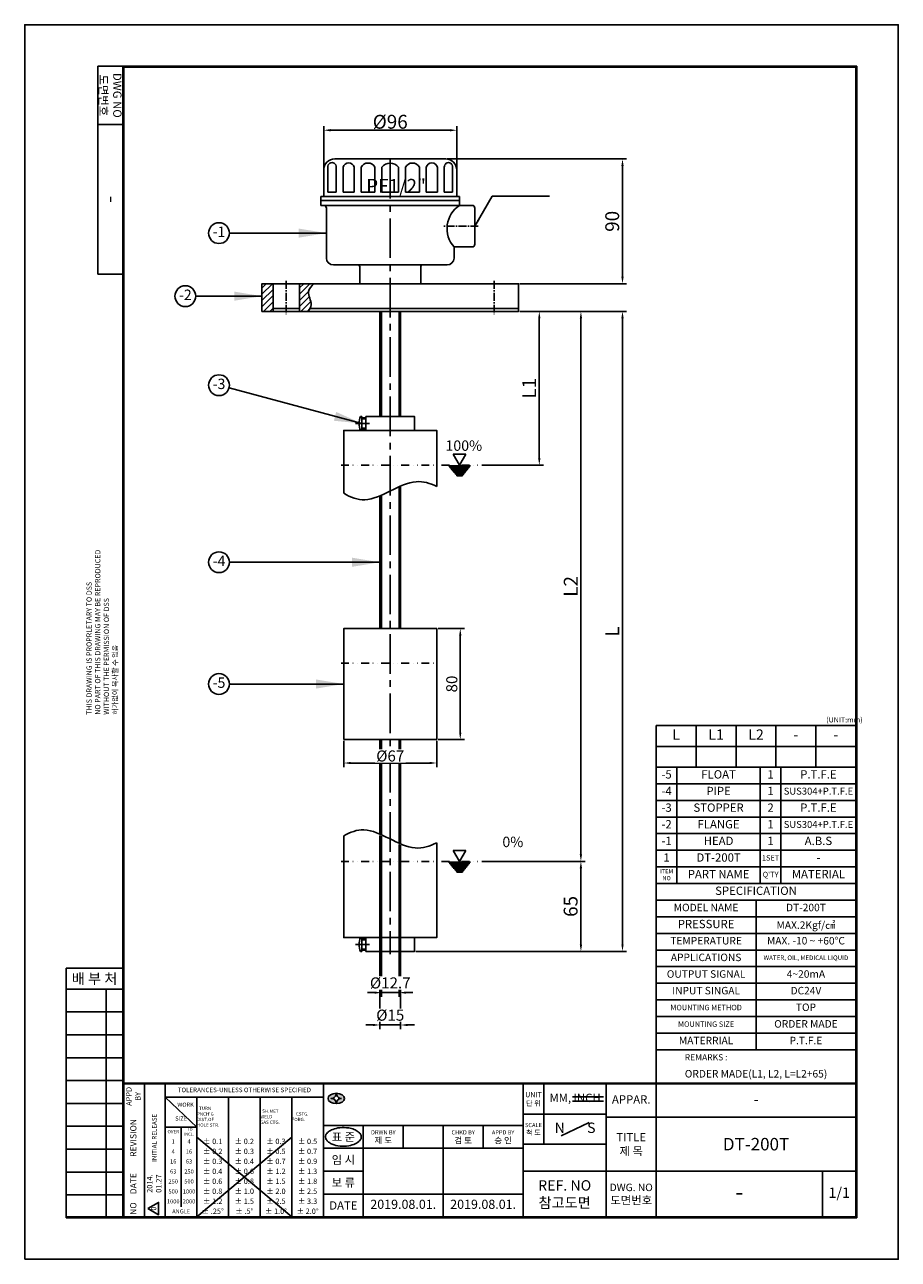
# Model space of a CAD drawing. Units: millimetres. Extents: x 0 to 630, y 0 to 891.
import ezdxf

# ---------------------------------------------------------------- set-up
doc = ezdxf.new("R2010")
doc.units = ezdxf.units.MM
doc.header["$LTSCALE"] = 0.3
doc.linetypes.add('CENTER2', pattern=[28.575, 19.05, -3.175, 3.175, -3.175])
doc.linetypes.add('DIVIDE2', pattern=[15.875, 6.35, -3.175, 0, -3.175, 0, -3.175])
doc.layers.add('도면층1', color=7, linetype='Continuous')
doc.styles.add('H', font='arial.ttf')
doc.styles.get("Standard").update_dxf_attribs({"font": 'arial.ttf'})
doc.dimstyles.new('ISO-25', dxfattribs={"dimtxt": 8, "dimasz": 5, "dimexe": 3, "dimexo": 1, "dimgap": 1, "dimtad": 1, "dimdsep": 46, "dimtxsty": 'Standard', "dimcen": 2.5, "dimadec": 0, "dimazin": 0, "dimtfac": 1, "dimtmove": 0, "dimatfit": 3, "dimfxl": 1, "dimarcsym": 0})

# ---------------------------------------------------------------- blocks, each defined once
blk = doc.blocks.new('*D1')
at = {"color": 0, "lineweight": -2, "transparency": 16777216}
for p, q in [((215.61, 787.08), (215.61, 817.83)), ((220.61, 814.83), (306.61, 814.83)), ((311.61, 787.08), (311.61, 817.83))]:
    blk.add_line(p, q, dxfattribs=at)
at = {"color": 0, "transparency": 16777216}
for points in [[(220.61, 815.67), (220.61, 814), (215.61, 814.83)], [(306.61, 815.67), (306.61, 814), (311.61, 814.83)]]:
    blk.add_solid(points, dxfattribs=at)
at = {"layer": 'Defpoints', "color": 0, "transparency": 16777216}
for p in [(311.61, 814.83), (215.61, 786.08), (311.61, 786.08)]:
    blk.add_point(p, dxfattribs=at)
at = {"color": 0, "transparency": 16777216, "insert": (263.61, 820.94), "char_height": 10, "attachment_point": 5}
blk.add_mtext('{\\fISOCPEUR|b0|i0|c0|p34;%%C}96', dxfattribs=at)
blk = doc.blocks.new('*D2')
at = {"color": 0, "lineweight": -2, "transparency": 16777216}
for p, q in [((357.11, 684.08), (374.11, 684.08)), ((371.11, 679.08), (371.11, 578.18)), ((329.61, 573.18), (374.11, 573.18))]:
    blk.add_line(p, q, dxfattribs=at)
at = {"color": 0, "transparency": 16777216}
for points in [[(370.28, 679.08), (371.94, 679.08), (371.11, 684.08)], [(370.28, 578.18), (371.94, 578.18), (371.11, 573.18)]]:
    blk.add_solid(points, dxfattribs=at)
at = {"layer": 'Defpoints', "color": 0, "transparency": 16777216}
for p in [(356.11, 684.08), (328.61, 573.18), (371.11, 573.18)]:
    blk.add_point(p, dxfattribs=at)
at = {"color": 0, "transparency": 16777216, "insert": (365.09, 628.63), "char_height": 10, "attachment_point": 5, "rotation": 90}
blk.add_mtext('L1', dxfattribs=at)
blk = doc.blocks.new('*D3')
at = {"color": 0, "lineweight": -2, "transparency": 16777216}
for p, q in [((357.11, 684.08), (404.11, 684.08)), ((401.11, 679.08), (401.11, 292.18)), ((329.61, 287.18), (404.11, 287.18))]:
    blk.add_line(p, q, dxfattribs=at)
at = {"color": 0, "transparency": 16777216}
for points in [[(400.28, 679.08), (401.94, 679.08), (401.11, 684.08)], [(400.28, 292.18), (401.94, 292.18), (401.11, 287.18)]]:
    blk.add_solid(points, dxfattribs=at)
at = {"layer": 'Defpoints', "color": 0, "transparency": 16777216}
for p in [(356.11, 684.08), (328.61, 287.18), (401.11, 287.18)]:
    blk.add_point(p, dxfattribs=at)
at = {"color": 0, "transparency": 16777216, "insert": (395.09, 485.63), "char_height": 10, "attachment_point": 5, "rotation": 90}
blk.add_mtext('L2', dxfattribs=at)
blk = doc.blocks.new('*D4')
at = {"color": 0, "lineweight": -2, "transparency": 16777216}
for p, q in [((357.11, 684.08), (434.11, 684.08)), ((431.11, 679.08), (431.11, 227.18)), ((282.11, 222.18), (434.11, 222.18))]:
    blk.add_line(p, q, dxfattribs=at)
at = {"color": 0, "transparency": 16777216}
for points in [[(430.28, 679.08), (431.94, 679.08), (431.11, 684.08)], [(430.28, 227.18), (431.94, 227.18), (431.11, 222.18)]]:
    blk.add_solid(points, dxfattribs=at)
at = {"layer": 'Defpoints', "color": 0, "transparency": 16777216}
for p in [(356.11, 684.08), (281.11, 222.18), (431.11, 222.18)]:
    blk.add_point(p, dxfattribs=at)
at = {"color": 0, "transparency": 16777216, "insert": (425.11, 453.13), "char_height": 10, "attachment_point": 5, "rotation": 90}
blk.add_mtext('L', dxfattribs=at)
blk = doc.blocks.new('*D5')
at = {"color": 0, "lineweight": -2, "transparency": 16777216}
for p, q in [((304.61, 794.08), (434.11, 794.08)), ((431.11, 709.08), (431.11, 789.08)), ((357.11, 704.08), (434.11, 704.08))]:
    blk.add_line(p, q, dxfattribs=at)
at = {"color": 0, "transparency": 16777216}
for points in [[(430.28, 789.08), (431.94, 789.08), (431.11, 794.08)], [(430.28, 709.08), (431.94, 709.08), (431.11, 704.08)]]:
    blk.add_solid(points, dxfattribs=at)
at = {"layer": 'Defpoints', "color": 0, "transparency": 16777216}
for p in [(303.61, 794.08), (431.11, 794.08), (356.11, 704.08)]:
    blk.add_point(p, dxfattribs=at)
at = {"color": 0, "transparency": 16777216, "insert": (425, 749.08), "char_height": 10, "attachment_point": 5, "rotation": 90}
blk.add_mtext('90', dxfattribs=at)
blk = doc.blocks.new('*D6')
at = {"color": 0, "lineweight": -2, "transparency": 16777216}
for p, q in [((298.11, 455.18), (317.11, 455.18)), ((314.11, 380.18), (314.11, 450.18)), ((298.11, 375.18), (317.11, 375.18))]:
    blk.add_line(p, q, dxfattribs=at)
at = {"color": 0, "transparency": 16777216}
for points in [[(313.28, 450.18), (314.94, 450.18), (314.11, 455.18)], [(313.28, 380.18), (314.94, 380.18), (314.11, 375.18)]]:
    blk.add_solid(points, dxfattribs=at)
at = {"layer": 'Defpoints', "color": 0, "transparency": 16777216}
for p in [(297.11, 455.18), (314.11, 455.18), (297.11, 375.18)]:
    blk.add_point(p, dxfattribs=at)
at = {"color": 0, "transparency": 16777216, "insert": (309.02, 415.18), "char_height": 8, "attachment_point": 5, "rotation": 90}
blk.add_mtext('80', dxfattribs=at)
blk = doc.blocks.new('*D7')
at = {"color": 0, "lineweight": -2, "transparency": 16777216}
for p, q in [((230.11, 374.18), (230.11, 355.17)), ((297.11, 374.18), (297.11, 355.17)), ((292.11, 358.17), (235.11, 358.17))]:
    blk.add_line(p, q, dxfattribs=at)
at = {"color": 0, "transparency": 16777216}
for points in [[(235.11, 359), (235.11, 357.34), (230.11, 358.17)], [(292.11, 359), (292.11, 357.34), (297.11, 358.17)]]:
    blk.add_solid(points, dxfattribs=at)
at = {"layer": 'Defpoints', "color": 0, "transparency": 16777216}
for p in [(230.11, 375.18), (297.11, 375.18), (230.11, 358.17)]:
    blk.add_point(p, dxfattribs=at)
at = {"color": 0, "transparency": 16777216, "insert": (263.61, 363.25), "char_height": 8, "attachment_point": 5, "bg_fill": 3, "box_fill_scale": 1.1, "bg_fill_color": 256, "bg_fill_true_color": 13158600, "bg_fill_transparency": 0}
blk.add_mtext('{\\fISOCPEUR|b0|i0|c0|p34;%%C}67', dxfattribs=at)
blk = doc.blocks.new('*D8')
at = {"color": 0, "lineweight": -2, "transparency": 16777216}
for p, q in [((257.26, 305.38), (257.26, 189.45)), ((269.96, 299.26), (269.96, 189.45)), ((252.26, 192.45), (247.26, 192.45)), ((257.26, 192.45), (269.96, 192.45)), ((274.96, 192.45), (279.96, 192.45))]:
    blk.add_line(p, q, dxfattribs=at)
at = {"color": 0, "transparency": 16777216}
for points in [[(252.26, 193.28), (252.26, 191.61), (257.26, 192.45)], [(274.96, 193.28), (274.96, 191.61), (269.96, 192.45)]]:
    blk.add_solid(points, dxfattribs=at)
at = {"layer": 'Defpoints', "color": 0, "transparency": 16777216}
for p in [(257.26, 306.38), (269.96, 300.26)]:
    blk.add_point(p, dxfattribs=at)
at = {"color": 0, "transparency": 16777216, "insert": (263.61, 199.46), "char_height": 8, "attachment_point": 5, "bg_fill": 3, "box_fill_scale": 1.1, "bg_fill_color": 256, "bg_fill_true_color": 13158600, "bg_fill_transparency": 0}
blk.add_mtext('{\\fISOCPEUR|b0|i0|c0|p34;%%C}12.7', dxfattribs=at)
at = {"layer": 'Defpoints', "color": 0, "transparency": 16777216}
blk.add_point((269.96, 192.45), dxfattribs=at)
blk = doc.blocks.new('*D9')
at = {"color": 0, "lineweight": -2, "transparency": 16777216}
for p, q in [((256.11, 305.89), (256.11, 166.1)), ((271.11, 298.76), (271.11, 166.1)), ((251.11, 169.1), (246.11, 169.1)), ((256.11, 169.1), (271.11, 169.1)), ((276.11, 169.1), (281.11, 169.1))]:
    blk.add_line(p, q, dxfattribs=at)
at = {"color": 0, "transparency": 16777216}
for points in [[(251.11, 169.94), (251.11, 168.27), (256.11, 169.1)], [(276.11, 169.94), (276.11, 168.27), (271.11, 169.1)]]:
    blk.add_solid(points, dxfattribs=at)
at = {"layer": 'Defpoints', "color": 0, "transparency": 16777216}
for p in [(256.11, 306.89), (271.11, 299.76)]:
    blk.add_point(p, dxfattribs=at)
at = {"color": 0, "transparency": 16777216, "insert": (263.61, 176.19), "char_height": 8, "attachment_point": 5, "bg_fill": 3, "box_fill_scale": 1.1, "bg_fill_color": 256, "bg_fill_true_color": 13158600, "bg_fill_transparency": 0}
blk.add_mtext('{\\fISOCPEUR|b0|i0|c0|p34;%%C}15', dxfattribs=at)
at = {"layer": 'Defpoints', "color": 0, "transparency": 16777216}
blk.add_point((271.11, 169.1), dxfattribs=at)
blk = doc.blocks.new('*D10')
at = {"color": 0, "lineweight": -2, "transparency": 16777216}
for p, q in [((329.61, 287.18), (404.11, 287.18)), ((401.11, 282.18), (401.11, 227.18)), ((282.11, 222.18), (404.11, 222.18))]:
    blk.add_line(p, q, dxfattribs=at)
at = {"color": 0, "transparency": 16777216}
for points in [[(400.28, 282.18), (401.94, 282.18), (401.11, 287.18)], [(400.28, 227.18), (401.94, 227.18), (401.11, 222.18)]]:
    blk.add_solid(points, dxfattribs=at)
at = {"layer": 'Defpoints', "color": 0, "transparency": 16777216}
for p in [(328.61, 287.18), (281.11, 222.18), (401.11, 222.18)]:
    blk.add_point(p, dxfattribs=at)
at = {"color": 0, "transparency": 16777216, "insert": (395, 254.68), "char_height": 10, "attachment_point": 5, "rotation": 90}
blk.add_mtext('65', dxfattribs=at)

msp = doc.modelspace()

# ---------------------------------------------------------------- hatches: boundary and pattern name
h = msp.add_hatch()
h.set_pattern_fill('ANSI31', color=256, style=0)
edge = h.paths.add_edge_path()
edge.add_spline(control_points=[(205.678, 686.084), (206.153, 686.986), (207.674, 690.892), (202.316, 697.95), (206.736, 702.282), (208.574, 704.084)], knot_values=[0, 0, 0, 0, 2.9888023, 12.7272916, 19.6644073, 19.6644073, 19.6644073, 19.6644073], degree=3, periodic=0)
edge.add_line((208.574, 704.084), (198.109, 704.084))
edge.add_line((198.109, 704.084), (198.109, 684.084))
edge.add_line((198.109, 684.084), (204.485, 684.084))
edge.add_spline(control_points=[(204.485, 684.084), (204.905, 684.748), (205.324, 685.411), (205.678, 686.084)], knot_values=[19.6644073, 19.6644073, 19.6644073, 19.6644073, 21.8929042, 21.8929042, 21.8929042, 21.8929042], degree=3, periodic=0)
h.paths.add_polyline_path([(179.109, 704.084), (171.109, 704.084), (171.109, 686.084), (171.109, 684.084), (179.109, 684.084)])
h = msp.add_hatch(color=1)
edge = h.paths.add_edge_path()
edge.add_ellipse((224.732, 116.084), major_axis=(-6, 0), ratio=0.625, start_angle=90, end_angle=270)
edge.add_arc((228.482, 119.834), 3.75, 180, 270)
edge.add_arc((228.482, 112.334), 3.75, 90, 180)
edge = h.paths.add_edge_path()
edge.add_ellipse((224.732, 116.084), major_axis=(-6, 0), ratio=0.625, start_angle=270, end_angle=450)
edge.add_arc((220.982, 112.334), 3.75, 0, 90)
edge.add_arc((220.982, 119.834), 3.75, 270, 360)

# ---------------------------------------------------------------- linework, layer by layer
for p, q in [((70.8, 819), (52.8, 819)), ((179.109, 704.084), (179.109, 684.084)), ((198.109, 704.084), (198.109, 684.084)), ((198.109, 686.084), (179.109, 686.084)), ((242.109, 608.178), (243.109, 608.178)), ((243.109, 598.178), (243.109, 608.178)), ((246.109, 607.178), (243.109, 607.178)), ((246.109, 606.578), (243.109, 606.578)), ((242.109, 598.178), (243.109, 598.178)), ((246.109, 599.778), (243.109, 599.778)), ((246.109, 599.178), (243.109, 599.178)), ((484.2, 385.2), (484.2, 355.2)), ((513, 385.2), (513, 355.2)), ((541.8, 385.2), (541.8, 355.2)), ((570.6, 385.2), (570.6, 355.2)), ((599.4, 370.2), (455.4, 370.2)), ((599.4, 355.2), (455.4, 355.2)), ((470.4, 355.2), (470.4, 271.2)), ((530.4, 355.2), (530.4, 271.2)), ((545.4, 355.2), (545.4, 271.2)), ((599.4, 343.2), (455.4, 343.2)), ((599.4, 331.2), (455.4, 331.2)), ((599.4, 319.2), (455.4, 319.2)), ((599.4, 307.2), (455.4, 307.2)), ((599.4, 295.2), (455.4, 295.2)), ((599.4, 283.2), (455.4, 283.2)), ((599.4, 271.2), (455.4, 271.2)), ((599.4, 259.2), (455.4, 259.2)), ((599.4, 259.2), (455.4, 259.2)), ((527.4, 259.2), (527.4, 151.2)), ((599.4, 247.2), (455.4, 247.2)), ((242.109, 232.178), (243.109, 232.178)), ((243.109, 232.178), (243.109, 222.178)), ((599.4, 235.2), (455.4, 235.2)), ((246.109, 231.178), (243.109, 231.178)), ((246.109, 230.578), (243.109, 230.578)), ((246.109, 223.778), (243.109, 223.778)), ((246.109, 223.178), (243.109, 223.178)), ((599.4, 223.2), (455.4, 223.2)), ((242.109, 222.178), (243.109, 222.178)), ((70.8, 210), (30, 210)), ((599.4, 211.2), (455.4, 211.2)), ((599.4, 199.2), (455.4, 199.2)), ((30, 195), (70.8, 195)), ((58.8, 30.6), (58.8, 195)), ((599.4, 187.2), (455.4, 187.2)), ((30, 178.5), (70.8, 178.5)), ((599.4, 175.2), (455.4, 175.2)), ((30, 162), (70.8, 162)), ((599.4, 163.2), (455.4, 163.2)), ((30, 145.5), (70.8, 145.5)), ((599.4, 151.2), (455.4, 151.2)), ((30, 129), (70.8, 129)), ((71.4, 127.2), (599.4, 127.2)), ((71.4, 126.6), (599.4, 126.6)), ((86.4, 126.6), (86.4, 30.6)), ((124.2, 95.4), (101.4, 117)), ((215.4, 117), (101.4, 117)), ((395.15, 117.225), (417.4, 117.225)), ((30, 112.5), (70.8, 112.5)), ((395.15, 114.225), (417.4, 114.225)), ((359.4, 104.82), (419.4, 104.82)), ((386.831, 89.1), (406.969, 98.82)), ((419.4, 102.6), (599.4, 102.6)), ((30, 96), (70.8, 96)), ((112.8, 95.4), (112.8, 37.8)), ((215.4, 96.6), (359.4, 96.6)), ((192.6, 30.6), (124.2, 88.2)), ((192.6, 88.2), (124.2, 30.6)), ((419.4, 83.1), (359.4, 83.1)), ((30, 79.5), (70.8, 79.5)), ((215.4, 80.1), (359.4, 80.1)), ((30, 63), (70.8, 63)), ((244.2, 63.6), (215.4, 63.6)), ((359.4, 63.6), (599.4, 63.6)), ((30, 46.5), (70.8, 46.5)), ((215.4, 47.1), (359.4, 47.1)), ((70.8, 30.6), (30, 30.6)), ((70.8, 30), (30, 30))]:
    msp.add_line(p, q)
at = {"ltscale": 4}
for p, q in [((238.653, 603.178), (248.641, 603.178)), ((238.653, 227.178), (248.641, 227.178))]:
    msp.add_line(p, q, dxfattribs=at)
for points in [[(0, 0), (630, 0), (630, 891), (0, 891)], [(70.8, 861), (70.8, 30), (600, 30), (600, 861)], [(71.4, 860.4), (71.4, 30.6), (599.4, 30.6), (599.4, 860.4)], [(246.109, 608.178), (281.109, 608.178), (281.109, 598.178), (246.109, 598.178)], [(230.109, 375.178), (297.109, 375.178), (297.109, 455.178), (230.109, 455.178)], [(246.109, 222.178), (281.109, 222.178), (281.109, 232.178), (246.109, 232.178)], [(88.704, 36.6), (96.498, 32.1), (96.498, 41.1)]]:
    msp.add_lwpolyline(points, close=True)
for points in [[(70.8, 861), (52.8, 861), (52.8, 711), (70.8, 711)], [(205.678, 686.084), (356.109, 686.084), (356.109, 704.084), (171.109, 704.084), (171.109, 686.084)], [(356.109, 686.084), (356.109, 684.084), (171.109, 684.084), (171.109, 686.084)], [(297.109, 557.788), (297.109, 598.178), (230.109, 598.178), (230.109, 552.822)], [(599.4, 385.2), (455.4, 385.2), (455.4, 127.2)], [(230.109, 305.655), (230.109, 232.178), (297.109, 232.178), (297.109, 300.63)], [(30, 210), (30, 30)], [(101.4, 30.6), (101.4, 126.6)], [(215.4, 30.6), (215.4, 126.6)], [(359.4, 30.6), (359.4, 126.6)], [(374.4, 83.1), (374.4, 126.6)], [(419.4, 30.6), (419.4, 127.2)], [(455.4, 30.6), (455.4, 126.6)], [(124.2, 30.6), (124.2, 117)], [(147, 30.6), (147, 117)], [(169.8, 30.6), (169.8, 117)], [(192.6, 30.6), (192.6, 117)], [(101.4, 95.4), (124.2, 95.4)], [(244.2, 30.6), (244.2, 96.6)], [(273, 80.1), (273, 96.6)], [(301.8, 30.6), (301.8, 96.6)], [(330.6, 80.1), (330.6, 96.6)], [(575.4, 30.6), (575.4, 63.6)]]:
    msp.add_lwpolyline(points)
at = {"color": 1}
msp.add_lwpolyline([(228.482, 116.084, 0.4142136), (224.732, 112.334, 0.4142136), (220.982, 116.084, 0.4142136), (224.732, 119.834, 0.4142136)], format="xyb", close=True, dxfattribs=at)
for centre in [(140.109, 740.584), (115.825, 695.084), (140.109, 630.819), (140.109, 503.041), (140.109, 415.178)]:
    msp.add_circle(centre, 7.5)
for centre in [(254.278, 603.178), (254.278, 227.178)]:
    msp.add_arc(centre, 13.156, 157.662496, 202.337504)
msp.add_ellipse((224.732, 116.084), major_axis=(-6, 0), ratio=0.625, dxfattribs=at)
msp.add_spline([(208.574, 704.084), (204.609, 698.392), (206.592, 688.857), (204.485, 684.084)], degree=3)
for points, knots in [([(230.109, 552.822), (235.087, 549.912), (251.922, 543.513), (275.213, 565.091), (292.241, 560.128), (297.109, 557.788)], [15.4793637, 15.4793637, 15.4793637, 15.4793637, 32.2499751, 71.5678548, 87.4715588, 87.4715588, 87.4715588, 87.4715588]), ([(230.109, 305.655), (234.864, 308.342), (251.486, 314.34), (274.769, 292.768), (292.016, 298.093), (297.109, 300.63)], [16.247972, 16.247972, 16.247972, 16.247972, 32.2499751, 71.5678548, 88.2173956, 88.2173956, 88.2173956, 88.2173956]), ([(242.7, 88.35), (242.7, 88.953), (242.537, 89.565), (241.8, 90.832), (241.216, 91.487), (239.63, 92.705), (238.631, 93.263), (236.321, 94.184), (235.018, 94.547), (231.587, 95.128), (229.368, 95.191), (225.466, 94.764), (223.751, 94.354), (220.961, 93.275), (219.84, 92.637), (218.133, 91.254), (217.552, 90.512), (216.964, 89.226), (216.865, 88.671), (216.949, 87.556), (217.136, 86.98), (217.863, 85.8), (218.405, 85.201), (219.862, 84.073), (220.768, 83.546), (223.428, 82.416), (225.387, 81.928), (229.501, 81.509), (231.666, 81.583), (235.385, 82.217), (236.982, 82.711), (239.654, 83.971), (240.723, 84.744), (242.176, 86.328), (242.555, 87.121), (242.689, 88.037), (242.7, 88.194), (242.7, 88.35)], [0, 0, 0, 0, 0.3207203, 0.3207203, 0.6414407, 0.6414407, 0.962161, 0.962161, 1.2828814, 1.2828814, 1.7596193, 1.7596193, 2.1656339, 2.1656339, 2.5263953, 2.5263953, 2.8871566, 2.8871566, 3.1839024, 3.1839024, 3.4806481, 3.4806481, 3.7773939, 3.7773939, 4.0741396, 4.0741396, 4.536871, 4.536871, 5.0026888, 5.0026888, 5.4017779, 5.4017779, 5.8008671, 5.8008671, 6.1999562, 6.1999562, 6.2831853, 6.2831853, 6.2831853, 6.2831853])]:
    msp.add_open_spline(points, degree=3, knots=knots)
at = {"layer": '도면층1'}
for p, q in [((223.609, 794.084), (303.609, 794.084)), ((215.609, 767.084), (215.609, 786.084)), ((218.609, 788.084), (218.609, 770.084)), ((224.609, 788.084), (224.609, 770.084)), ((229.609, 788.084), (229.609, 770.084)), ((237.609, 788.084), (237.609, 770.084)), ((242.609, 788.084), (242.609, 770.084)), ((252.609, 788.084), (252.609, 770.084)), ((257.609, 788.084), (257.609, 770.084)), ((269.609, 788.084), (269.609, 770.084)), ((274.609, 788.084), (274.609, 770.084)), ((284.609, 788.084), (284.609, 770.084)), ((289.609, 788.084), (289.609, 770.084)), ((297.609, 788.084), (297.609, 770.084)), ((302.609, 788.084), (302.609, 770.084)), ((308.609, 788.084), (308.609, 770.084)), ((311.609, 767.084), (311.609, 786.084)), ((213.609, 767.084), (313.609, 767.084)), ((213.609, 767.084), (213.609, 760.584)), ((218.609, 770.084), (224.609, 770.084)), ((229.609, 770.084), (237.609, 770.084)), ((242.609, 770.084), (252.609, 770.084)), ((257.609, 770.084), (269.609, 770.084)), ((274.609, 770.084), (284.609, 770.084)), ((289.609, 770.084), (297.609, 770.084)), ((302.609, 770.084), (308.609, 770.084)), ((313.609, 760.584), (313.609, 767.084)), ((213.609, 764.084), (313.609, 764.084)), ((213.609, 760.584), (322.609, 760.584)), ((217.609, 758.584), (217.609, 722.584)), ((324.609, 758.584), (324.609, 732.584)), ((309.609, 730.584), (322.609, 730.584)), ((309.609, 722.584), (309.609, 730.584)), ((222.609, 717.584), (304.609, 717.584)), ((241.609, 704.084), (241.609, 716.584)), ((285.609, 704.084), (285.609, 716.584)), ((256.109, 684.084), (256.109, 608.178)), ((257.259, 684.084), (257.259, 608.178)), ((269.959, 684.084), (269.959, 608.178)), ((271.109, 684.084), (271.109, 608.178)), ((309.109, 580.972), (318.109, 580.972)), ((309.109, 580.972), (313.609, 573.178)), ((313.609, 573.178), (318.109, 580.972)), ((305.609, 572.578), (321.609, 572.578)), ((306.109, 571.978), (321.109, 571.978)), ((306.609, 571.378), (320.609, 571.378)), ((307.109, 570.778), (320.109, 570.778)), ((307.609, 570.178), (319.609, 570.178)), ((308.109, 569.578), (319.109, 569.578)), ((308.609, 568.978), (318.609, 568.978)), ((309.109, 568.378), (318.109, 568.378)), ((309.609, 567.778), (317.609, 567.778)), ((310.109, 567.178), (317.109, 567.178)), ((310.609, 566.578), (316.609, 566.578)), ((311.109, 565.978), (316.109, 565.978)), ((311.609, 565.378), (315.609, 565.378)), ((269.959, 557.512), (269.959, 455.178)), ((271.109, 558.025), (271.109, 455.178)), ((256.109, 550.905), (256.109, 455.178)), ((257.259, 551.398), (257.259, 455.178)), ((256.109, 375.178), (256.109, 306.887)), ((257.259, 375.178), (257.259, 306.379)), ((269.959, 375.178), (269.959, 300.263)), ((271.109, 375.178), (271.109, 299.763)), ((309.109, 294.972), (318.109, 294.972)), ((309.109, 294.972), (313.609, 287.178)), ((313.609, 287.178), (318.109, 294.972)), ((305.609, 286.578), (321.609, 286.578)), ((306.109, 285.978), (321.109, 285.978)), ((306.609, 285.378), (320.609, 285.378)), ((307.109, 284.778), (320.109, 284.778)), ((307.609, 284.178), (319.609, 284.178)), ((308.109, 283.578), (319.109, 283.578)), ((308.609, 282.978), (318.609, 282.978)), ((309.109, 282.378), (318.109, 282.378)), ((309.609, 281.778), (317.609, 281.778)), ((310.109, 281.178), (317.109, 281.178)), ((310.609, 280.578), (316.609, 280.578)), ((311.109, 279.978), (316.109, 279.978)), ((311.609, 279.378), (315.609, 279.378))]:
    msp.add_line(p, q, dxfattribs=at)
at = {"layer": '도면층1', "linetype": 'CENTER2', "ltscale": 5}
msp.add_line((263.609, 794.084), (263.609, 220.178), dxfattribs=at)
at = {"layer": '도면층1', "linetype": 'CENTER2'}
for p, q in [((327.109, 745.584), (301.92, 745.584)), ((188.609, 706.084), (188.609, 682.084)), ((338.609, 706.084), (338.609, 682.084))]:
    msp.add_line(p, q, dxfattribs=at)
at = {"layer": '도면층1', "linetype": 'DIVIDE2', "ltscale": 3}
for p, q in [((228.109, 573.178), (328.609, 573.178)), ((228.109, 430.178), (299.109, 430.178)), ((228.109, 287.178), (328.609, 287.178))]:
    msp.add_line(p, q, dxfattribs=at)
at = {"layer": '도면층1'}
for centre, radius, start, end in [((223.609, 786.084), 8, 90, 180), ((303.609, 786.084), 8, 0, 90), ((221.609, 788.446), 3.022, 353.10931, 186.89069), ((233.609, 787.202), 4.096, 12.434277, 167.565723), ((247.609, 785.584), 5.59, 26.565051, 153.434949), ((263.609, 783.584), 7.5, 36.869898, 143.130102), ((279.609, 785.584), 5.59, 26.565051, 153.434949), ((293.609, 787.202), 4.096, 12.434277, 167.565723), ((305.609, 788.446), 3.022, 353.10931, 186.89069), ((215.609, 758.584), 2, 0, 90), ((324.524, 743.862), 19.969, 123.13421, 221.676503), ((322.609, 758.584), 2, 0, 90), ((322.609, 732.584), 2, 270, 0), ((222.609, 722.584), 5, 180, 270), ((304.609, 722.584), 5, 270, 0), ((240.609, 716.584), 1, 0, 90), ((286.609, 716.584), 1, 90, 180)]:
    msp.add_arc(centre, radius, start, end, dxfattribs=at)

# ---------------------------------------------------------------- texts
for s, insert, char_height, width, attachment_point, rotation in [('DWG NO\\P{\\fGulim|b0|i0|c129|p50;도면번호}', (61.8, 840), 6, 42, 5, 270), ('-', (61.8, 765), 10.5, 108, 5, 270), ('THIS DRAWING IS PROPRLETARY TO DSS\\PNO PART OF THIS DRAWING MAY BE REPRODUCED\\PWITHOUT THE PERMISSION OF DSS\\P{\\fGulim|b0|i0|c129|p50;허가없이 복사할 수 없음}', (55.8, 393), 3.75, 135, 4, 90), ('APPD\\PBY', (78.9, 117.6), 3.9, 18, 5, 90), ('REVISION', (78.9, 87.6), 4.5, 42, 5, 90), ('INITIAL RELEASE', (93.9, 87.6), 3.3, 42, 5, 90), ('DATE', (78.9, 54.6), 4.5, 24, 5, 90), ('2014.\\P01.27', (93.9, 54.6), 3.9, 24, 5, 90), ('NO', (78.9, 36.6), 4.5, 12, 5, 90), ('0', (93.49, 36.6), 3.75, 9, 5, 90)]:
    msp.add_mtext(s, dxfattribs=dict(insert=insert, char_height=char_height, width=width, attachment_point=attachment_point, rotation=rotation))
for s, insert, char_height, width, attachment_point in [('\\pi-10.06;PF1/2"', (346.872, 779.689), 10, 20.37718, 1), ('-1', (140.109, 740.584), 7.5, 15, 5), ('-2', (115.825, 695.084), 7.5, 15, 5), ('-3', (140.109, 630.819), 7.5, 15, 5), ('-4', (140.109, 503.041), 7.5, 15, 5), ('-5', (140.109, 415.178), 7.5, 15, 5), ('\\pi1.9766;{\\fGulim|b0|i0|c129|p50;(UNIT:mm)}', (570.6, 391.2), 3.75, 28.8, 1), ('L', (469.8, 377.7), 7.5, 28.8, 5), ('L1', (498.6, 377.7), 7.5, 28.8, 5), ('L2', (527.4, 377.7), 7.5, 28.8, 5), ('-', (556.2, 377.7), 7.5, 28.8, 5), ('-', (585, 377.7), 7.5, 28.8, 5), ('-5', (462.9, 349.2), 6, 15, 5), ('FLOAT', (500.4, 349.2), 6, 60, 5), ('1', (537.9, 349.2), 6, 15, 5), ('P.T.F.E', (572.4, 349.2), 6, 54, 5), ('-4', (462.9, 337.2), 6, 15, 5), ('PIPE', (500.4, 337.2), 6, 60, 5), ('1', (537.9, 337.2), 6, 15, 5), ('SUS304+P.T.F.E', (572.4, 337.2), 5, 54, 5), ('-3', (462.9, 325.2), 6, 15, 5), ('STOPPER', (500.4, 325.2), 6, 60, 5), ('2', (537.9, 325.2), 6, 15, 5), ('P.T.F.E', (572.4, 325.2), 6, 54, 5), ('-2', (462.9, 313.2), 6, 15, 5), ('FLANGE', (500.4, 313.2), 6, 60, 5), ('1', (537.9, 313.2), 6, 15, 5), ('SUS304+P.T.F.E', (572.4, 313.2), 5, 54, 5), ('-1', (462.9, 301.2), 6, 15, 5), ('HEAD', (500.4, 301.2), 6, 60, 5), ('1', (537.9, 301.2), 6, 15, 5), ('A.B.S', (572.4, 301.2), 6, 54, 5), ('1', (462.9, 289.2), 6, 15, 5), ('DT-200T', (500.4, 289.2), 6, 60, 5), ('1SET', (537.9, 289.2), 3.9, 15, 5), ('-', (572.4, 289.2), 6, 54, 5), ('ITEM\\PNO', (462.9, 277.2), 3, 15, 5), ('PART NAME', (500.4, 277.2), 6, 60, 5), ("Q'TY", (537.9, 277.2), 3.9, 15, 5), ('MATERIAL', (572.4, 277.2), 6, 54, 5), ('SPECIFICATION', (527.4, 265.2), 6, 144, 5), ('MODEL NAME', (491.4, 253.2), 5.4, 72, 5), ('DT-200T', (563.4, 253.2), 5.4, 72, 5), ('PRESSURE', (491.4, 241.2), 6, 72, 5), ('MAX.2Kgf/{\\fGulim|b0|i0|c129|p50;㎠}', (563.4, 241.2), 5.4, 72, 5), ('TEMPERATURE', (491.4, 229.2), 5.4, 72, 5), ('MAX. -10 ~ +60%%DC', (563.4, 229.2), 5.4, 72, 5), ('APPLICATIONS', (491.4, 217.2), 5.4, 72, 5), ('WATER, OIL, MEDICAL LIQUID', (563.4, 217.2), 3.3, 72, 5), ('{\\fGulim|b0|i0|c129|p50;배 부 처}', (50.4, 202.5), 7.5, 40.8, 5), ('OUTPUT SIGNAL', (491.4, 205.2), 5.4, 72, 5), ('4~20mA', (563.4, 205.2), 5.4, 72, 5), ('INPUT SINGAL', (491.4, 193.2), 5.4, 72, 5), ('DC24V', (563.4, 193.2), 5.4, 72, 5), ('MOUNTING METHOD', (491.4, 181.2), 3.9, 72, 5), ('TOP', (563.4, 181.2), 5.4, 72, 5), ('MOUNTING SIZE', (491.4, 169.2), 3.9, 72, 5), ('ORDER MADE', (563.4, 169.2), 5.4, 72, 5), ('MATERRIAL', (491.4, 157.2), 5.4, 72, 5), ('P.T.F.E', (563.4, 157.2), 5.4, 72, 5), ('REMARKS :', (491.4, 145.2), 4.5, 72, 5), ('ORDER MADE(L1, L2, L=L2+65)', (527.4, 133.2), 5.4, 144, 5), ('TOLERANCES-UNLESS OTHERWISE SPECIFIED', (158.4, 121.8), 3.3, 114, 5), ('UNIT\\P{\\fGulim|b0|i0|c129|p50;단 위}', (366.9, 115.725), 3.75, 15, 5), ('MM, INCH', (396.9, 115.725), 6, 45, 5), ('APPAR.', (437.4, 114.6), 6, 36, 5), ('       WORK\\P\\P   SIZE', (112.8, 106.2), 3, 22.8, 5), ("  TURN\\P  PNCH'G\\P  DIST.OF\\P  HOLE STR.", (124.2, 102.6), 2.4, 22.8, 4), ('  SH.MET\\P  WELD\\P  GAS CTG.', (169.8, 102.6), 2.4, 22.8, 4), ('-', (527.4, 114.6), 7.5, 144, 5), ('    CSTG.\\P    FORG.', (192.6, 102.6), 2.4, 22.8, 4), ('{\\H0.8x;SCALE}\\P{\\fGulim|b0|i0|c129|p50;척 도}', (366.9, 94.005), 3.75, 15, 5), ('N       S', (396.9, 93.96), 7.5, 45, 5), ('OVER', (107.1, 91.8), 2.4, 11.4, 5), ('  TO\\P  INCL.', (118.5, 91.8), 2.1, 11.4, 5), ('{\\fGulim|b0|i0|c129|p50;표 준}', (229.8, 88.35), 6, 28.8, 5), ('DRWN BY\\P{\\fGulim|b0|i0|c129|p50;\\H1.5x;제 도}', (258.6, 88.35), 3, 28.8, 5), ('CHKD BY\\P{\\fGulim|b0|i0|c129|p50;\\H1.5x;검 토}', (316.2, 88.35), 3, 28.8, 5), ('APPD BY\\P{\\fGulim|b0|i0|c129|p50;\\H1.5x;승 인}', (345, 88.35), 3, 28.8, 5), ('TITLE\\P{\\fGulim|b0|i0|c129|p50;제 목}', (437.4, 83.1), 6, 36, 5), ('1', (107.1, 84.6), 3, 11.4, 5), ('4', (118.5, 84.6), 3, 11.4, 5), ('%%P 0.1', (135.6, 84.6), 3.9, 22.8, 5), ('%%P 0.2', (135.6, 77.4), 3.9, 22.8, 5), ('%%P 0.2', (158.4, 84.6), 3.9, 22.8, 5), ('%%P 0.3', (158.4, 77.4), 3.9, 22.8, 5), ('%%P 0.3', (181.2, 84.6), 3.9, 22.8, 5), ('%%P 0.5', (181.2, 77.4), 3.9, 22.8, 5), ('%%P 0.5', (204, 84.6), 3.9, 22.8, 5), ('%%P 0.7', (204, 77.4), 3.9, 22.8, 5), ('{\\H1.2x;DT-200T}', (527.4, 83.1), 7.5, 144, 5), ('16', (107.1, 70.2), 3, 11.4, 5), ('4', (107.1, 77.4), 3, 11.4, 5), ('63', (118.5, 70.2), 3, 11.4, 5), ('16', (118.5, 77.4), 3, 11.4, 5), ('%%P 0.3', (135.6, 70.2), 3.9, 22.8, 5), ('%%P 0.4', (158.4, 70.2), 3.9, 22.8, 5), ('%%P 0.7', (181.2, 70.2), 3.9, 22.8, 5), ('%%P 0.9', (204, 70.2), 3.9, 22.8, 5), ('{\\fGulim|b0|i0|c129|p50;임 시}', (229.8, 71.85), 6, 28.8, 5), ('63', (107.1, 63), 3, 11.4, 5), ('250', (118.5, 63), 3, 11.4, 5), ('%%P 0.4', (135.6, 63), 3.9, 22.8, 5), ('%%P 0.6', (158.4, 63), 3.9, 22.8, 5), ('%%P 1.2', (181.2, 63), 3.9, 22.8, 5), ('%%P 1.3', (204, 63), 3.9, 22.8, 5), ('250', (107.1, 55.8), 3, 11.4, 5), ('500', (118.5, 55.8), 3, 11.4, 5), ('%%P 0.6', (135.6, 55.8), 3.9, 22.8, 5), ('%%P 0.8', (158.4, 55.8), 3.9, 22.8, 5), ('%%P 1.5', (181.2, 55.8), 3.9, 22.8, 5), ('%%P 1.8', (204, 55.8), 3.9, 22.8, 5), ('{\\fGulim|b0|i0|c129|p50;보 류}', (229.8, 55.35), 6, 28.8, 5), ('REF. NO\\P{\\fGulim|b0|i0|c129|p50;참고도면}', (389.4, 47.1), 7.5, 60, 5), ('{\\H0.94737x;DWG. NO\\P\\fGulim|b0|i0|c129|p50;\\H1.1111x;도면번호}', (437.4, 47.1), 5.7, 36, 5), ('500', (107.1, 48.6), 3, 11.4, 5), ('1000', (118.5, 48.6), 3, 11.4, 5), ('%%P 0.8', (135.6, 48.6), 3.9, 22.8, 5), ('%%P 1.0', (158.4, 48.6), 3.9, 22.8, 5), ('%%P 2.0', (181.2, 48.6), 3.9, 22.8, 5), ('%%P 2.5', (204, 48.6), 3.9, 22.8, 5), ('-', (515.4, 47.1), 12, 120, 5), ('1/1', (587.4, 47.1), 7.5, 24, 5), ('1000', (107.1, 41.4), 3, 11.4, 5), ('ANGLE', (112.8, 34.2), 3, 22.8, 5), ('2000', (118.5, 41.4), 3, 11.4, 5), ('%%P .25%%D', (135.6, 34.2), 3.9, 22.8, 5), ('%%P 1.2', (135.6, 41.4), 3.9, 22.8, 5), ('%%P 1.5', (158.4, 41.4), 3.9, 22.8, 5), ('%%P .5%%D', (158.4, 34.2), 3.9, 22.8, 5), ('%%P 1.0%%D', (181.2, 34.2), 3.9, 22.8, 5), ('%%P 2.5', (181.2, 41.4), 3.9, 22.8, 5), ('%%P 2.0%%D', (204, 34.2), 3.9, 22.8, 5), ('%%P 3.3', (204, 41.4), 3.9, 22.8, 5), ('{\\fGulim|b0|i0|c129|p50;DATE}', (229.8, 38.85), 6, 28.8, 5), ('2019.08.01.', (273, 38.85), 6.6, 57.6, 5), ('2019.08.01.', (330.6, 38.85), 6.6, 57.6, 5)]:
    msp.add_mtext(s, dxfattribs=dict(insert=insert, char_height=char_height, width=width, attachment_point=attachment_point))
at = {"char_height": 7.5, "width": 25.5, "attachment_point": 1, "style": 'H'}
for s, insert in [('\\pi0.24403;100%', (301.609, 590.972)), ('\\pi5.7181;0%', (301.609, 304.972))]:
    msp.add_mtext(s, dxfattribs=dict(at, insert=insert))

# ---------------------------------------------------------------- dimensions: what is measured, and where the dimension line sits
dim = msp.add_linear_dim(base=(311.609, 814.835), p1=(215.609, 786.084), p2=(311.609, 786.084), text='{\\fISOCPEUR|b0|i0|c0|p34;%%C}<>', dimstyle='ISO-25', override={"dimtxt": 10})
dim.commit()
dim.dimension.update_dxf_attribs({"geometry": '*D1', "text_midpoint": (263.609, 820.941)})
dim = msp.add_linear_dim(base=(431.109, 794.084), p1=(356.109, 704.084), p2=(303.609, 794.084), angle=90, dimstyle='ISO-25', override={"dimtxt": 10})
dim.commit()
dim.dimension.update_dxf_attribs({"geometry": '*D5', "text_midpoint": (425.004, 749.084)})
for base, p2, text, picture, middle in [((431.109, 222.178), (281.109, 222.178), 'L', '*D4', (425.109, 453.131)), ((371.109, 573.178), (328.609, 573.178), 'L1', '*D2', (365.089, 628.631)), ((401.109, 287.178), (328.609, 287.178), 'L2', '*D3', (395.089, 485.631))]:
    dim = msp.add_linear_dim(base=base, p1=(356.109, 684.084), p2=p2, angle=90, text=text, dimstyle='ISO-25', override={"dimtxt": 10})
    dim.commit()
    dim.dimension.update_dxf_attribs({"geometry": picture, "text_midpoint": middle})
dim = msp.add_linear_dim(base=(314.109, 455.178), p1=(297.109, 375.178), p2=(297.109, 455.178), angle=90, dimstyle='ISO-25')
dim.commit()
dim.dimension.update_dxf_attribs({"geometry": '*D6', "text_midpoint": (309.025, 415.178)})

# ---------------------------------------------------------------- leaders
for points, override in [([(324.609, 745.584), (337.155, 767.314), (378.519, 767.314)], {"dimgap": 1, "dimtad": 0}), ([(217.609, 740.584), (147.609, 740.584)], {"dimasz": 20, "dimgap": 1, "dimtad": 0}), ([(171.109, 695.084), (123.325, 695.084)], {"dimasz": 20, "dimtad": 0}), ([(243.109, 603.178), (147.343, 628.838)], {"dimasz": 20, "dimtad": 0}), ([(256.109, 503.041), (147.609, 503.041)], {"dimasz": 20, "dimtad": 0}), ([(230.109, 415.178), (147.609, 415.178)], {"dimasz": 20, "dimtad": 0})]:
    msp.add_leader(points, dimstyle='ISO-25', override=override)

# ---------------------------------------------------------------- next in the draw order: dimensions: what is measured, and where the dimension line sits
for base, p1, p2, override, picture, middle in [((230.109, 358.17), (297.109, 375.178), (230.109, 375.178), {"dimtfill": 1}, '*D7', (263.609, 358.17)), ((271.109, 169.103), (256.109, 306.887), (271.109, 299.763), {"dimgap": 3, "dimtfill": 1}, '*D9', (263.609, 169.103))]:
    dim = msp.add_linear_dim(base=base, p1=p1, p2=p2, text='{\\fISOCPEUR|b0|i0|c0|p34;%%C}<>', dimstyle='ISO-25', override=override)
    dim.commit()
    dim.dimension.update_dxf_attribs({"geometry": picture, "text_midpoint": middle, "dimtype": 160})

# ---------------------------------------------------------------- next in the draw order: dimensions: what is measured, and where the dimension line sits
dim = msp.add_linear_dim(base=(401.109, 222.178), p1=(328.609, 287.178), p2=(281.109, 222.178), angle=90, dimstyle='ISO-25', override={"dimtxt": 10})
dim.commit()
dim.dimension.update_dxf_attribs({"geometry": '*D10', "text_midpoint": (395.004, 254.678)})

# ---------------------------------------------------------------- next in the draw order: dimensions: what is measured, and where the dimension line sits
dim = msp.add_linear_dim(base=(269.959, 192.446), p1=(257.259, 306.379), p2=(269.959, 300.263), text='{\\fISOCPEUR|b0|i0|c0|p34;%%C}<>', dimstyle='ISO-25', override={"dimgap": 3, "dimtfill": 1})
dim.commit()
dim.dimension.update_dxf_attribs({"geometry": '*D8', "text_midpoint": (263.609, 192.446), "dimtype": 160})

doc.saveas('drawing.dxf')
